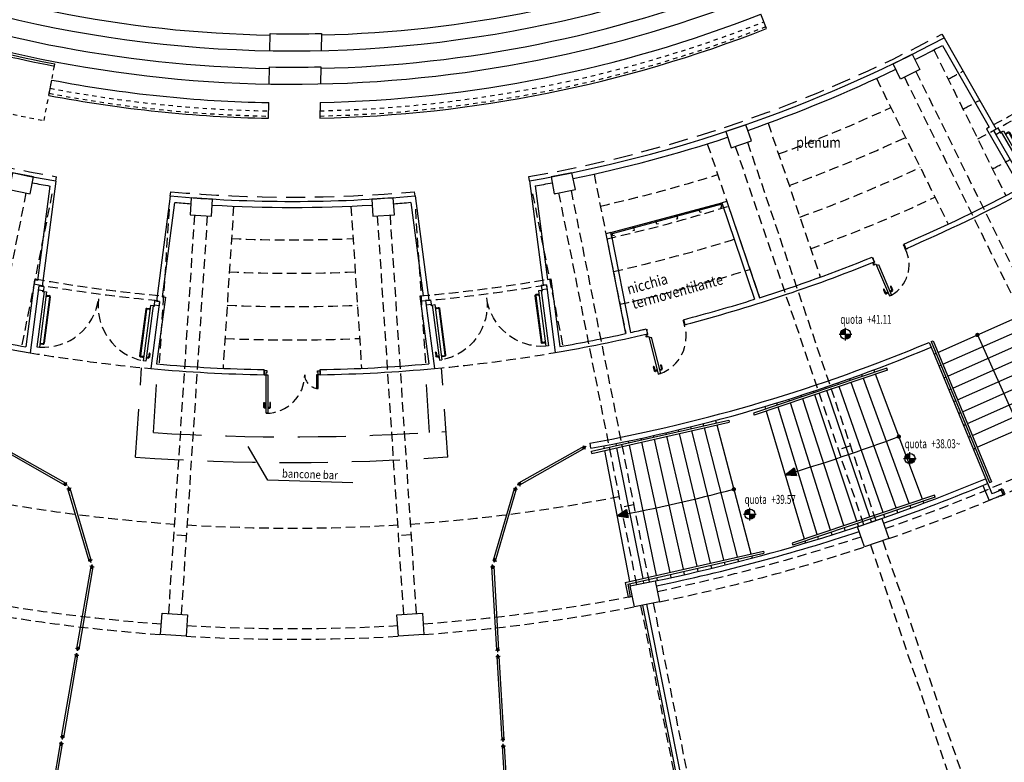
# Model space of a CAD drawing. Extents: x -43 to 119, y -74 to 90.
# Drawn here: x 32 to 55, y -38 to -20 of the extents above; entities that cross this region are included whole.
import ezdxf

# ---------------------------------------------------------------- set-up
doc = ezdxf.new("R2010")
doc.units = 0
doc.header["$LTSCALE"] = 0.9
doc.header["$MEASUREMENT"] = 0
for name, pattern in [('CONTINOUS', [0]), ('DASHED', [0.75, 0.5, -0.25]), ('HIDDEN', [0.375, 0.25, -0.125]), ('HIDDEN2', [0.1875, 0.125, -0.0625]), ('TRATTEGGIATA2', [9.525, 6.35, -3.175])]:
    doc.linetypes.add(name, pattern=pattern)
doc.layers.get('0').update_dxf_attribs({"linetype": 'CONTINUOUS'})
for name, color, linetype in [('CA', 5, 'CONTINUOUS'), ('CORDOLI_PERIMETRO', 4, 'CONTINUOUS'), ('ESECUTIVO', 7, 'CONTINUOUS'), ('GRADINATE', 8, 'CONTINUOUS'), ('INFISSI', 1, 'CONTINUOUS'), ('MURI', 4, 'CONTINUOUS'), ('MURI2', 4, 'CONTINUOUS'), ('PROIEZ', 8, 'DASHED'), ('QUOTE', 2, 'CONTINUOUS'), ('SERVIZI-IGIENICI', 7, 'CONTINUOUS'), ('SETTI', 2, 'CONTINUOUS'), ('TESTI', 7, 'CONTINUOUS'), ('VISTE', 2, 'CONTINUOUS')]:
    doc.layers.add(name, color=color, linetype=linetype)
doc.styles.add('1', font='simplex', dxfattribs={"width": 0.85})
doc.styles.add('1R', font='times.ttf', dxfattribs={"width": 0.65})
doc.styles.add('SIMPLEX', font='arial.ttf')

# ---------------------------------------------------------------- blocks, each defined once
blk = doc.blocks.new('F2')
at = {"layer": 'VISTE', "const_width": 0.05}
blk.add_lwpolyline([(-0.025, 0, 1), (0.025, 0, 1)], format="xyb", close=True, dxfattribs=at)
blk = doc.blocks.new('Q-ALT')
for p, q in [((-0.25, 0), (0.25, 0)), ((0, -0.25), (0, 0.25))]:
    blk.add_line(p, q)
at = {"const_width": 0.2}
for points in [[(0, 0.1, 0.414214), (-0.1, 0, 1)], [(0, -0.1, 0.414214), (0.1, 0, 1)]]:
    blk.add_lwpolyline(points, format="xyb", dxfattribs=at)
blk.add_circle((0, 0), 0.2)
at = {"style": '1R', "width": 0.65}
blk.add_text('quota', height=0.35, dxfattribs=at).set_placement((-0.2, 0.4))
blk.add_attdef('%%P0.00', (0.843, 0.4), '', height=0.35, dxfattribs=at)
blk = doc.blocks.new('FRANGIFOLLA')
at = {"layer": 'INFISSI', "linetype": 'Continuous'}
for p, q in [((0.308, 1.951), (-0.02, 0.029)), ((0.357, 1.943), (0.029, 0.02))]:
    blk.add_line(p, q, dxfattribs=at)
for centre, start, end in [((0.333, 1.947), 350.2968, 170.2968), ((0.004, 0.025), 170.3059, 350.3059)]:
    blk.add_arc(centre, 0.025, start, end, dxfattribs=at)
at = {"layer": 'MURI', "color": 60}
for p, q in [((0.382, 1.938), (0.283, 1.955)), ((0.324, 1.898), (0.341, 1.996)), ((0.053, 0.016), (-0.045, 0.033)), ((0.013, 0.074), (-0.004, -0.025))]:
    blk.add_line(p, q, dxfattribs=at)
at = {"layer": 'MURI', "color": 1}
blk.add_line((0.053, 0.016), (-0.045, 0.033), dxfattribs=at)
blk = doc.blocks.new('FRANGIFOLLA-180')
at = {"layer": 'INFISSI', "linetype": 'Continuous'}
for p, q in [((0.274, 1.729), (-0.025, 0.004)), ((0.324, 1.72), (0.025, -0.004))]:
    blk.add_line(p, q, dxfattribs=at)
for centre, start, end in [((0.299, 1.724), 350.1625, 170.1625), ((0, 0), 170.1716, 350.1716)]:
    blk.add_arc(centre, 0.025, start, end, dxfattribs=at)
at = {"layer": 'MURI', "color": 60}
for p, q in [((0.348, 1.716), (0.25, 1.733)), ((0.29, 1.675), (0.307, 1.774)), ((0.049, -0.009), (-0.049, 0.009)), ((0.009, 0.049), (-0.009, -0.049))]:
    blk.add_line(p, q, dxfattribs=at)
blk = doc.blocks.new('F1')
at = {"layer": 'VISTE'}
for p, q in [((0, 0), (0.25, 0.093)), ((0, 0), (0.25, -0.093)), ((0.25, -0.093), (0.25, 0.093))]:
    blk.add_line(p, q, dxfattribs=at)
blk.add_solid([(0, 0), (0.25, 0.093), (0.25, -0.093)], dxfattribs=at)
blk = doc.blocks.new('S4')
at = {"layer": 'INFISSI', "color": 1, "ltscale": 3}
for p, q in [((0.123, -0.137), (-0.046, -1.429)), ((0, 0), (-0.013, -0.099)), ((-0.013, -0.099), (0.106, -0.115)), ((0, 0), (0.119, -0.016)), ((0.182, -0.145), (0.013, -1.437)), ((0.106, -0.115), (0.104, -0.125)), ((0.119, -0.016), (0.106, -0.115)), ((0.113, -0.136), (0.182, -0.145)), ((2.694, -0.454), (2.693, -0.464)), ((2.707, -0.355), (2.694, -0.454)), ((2.813, -0.47), (2.694, -0.454)), ((2.826, -0.371), (2.707, -0.355)), ((2.826, -0.371), (2.813, -0.47)), ((2.612, -0.464), (2.443, -1.755)), ((2.672, -0.471), (2.502, -1.763)), ((2.681, -0.473), (2.612, -0.464)), ((-0.046, -1.429), (0.013, -1.437)), ((2.502, -1.763), (2.443, -1.755))]:
    blk.add_line(p, q, dxfattribs=at)
at = {"layer": 'INFISSI', "color": 1, "linetype": 'TRATTEGGIATA2'}
for p, q in [((0.174, -0.21), (0.183, -0.211)), ((0.183, -0.211), (0.177, -0.255)), ((0.168, -0.254), (0.177, -0.255)), ((2.595, -0.527), (2.589, -0.571)), ((2.598, -0.573), (2.589, -0.571)), ((2.604, -0.528), (2.595, -0.527)), ((0.022, -1.372), (0.031, -1.373)), ((0.027, -1.327), (0.036, -1.329)), ((0.031, -1.373), (0.036, -1.329)), ((2.442, -1.689), (2.448, -1.645)), ((2.451, -1.691), (2.442, -1.689)), ((2.457, -1.646), (2.448, -1.645)), ((2.511, -1.698), (2.52, -1.7)), ((2.517, -1.654), (2.526, -1.655)), ((2.52, -1.7), (2.526, -1.655))]:
    blk.add_line(p, q, dxfattribs=at)
at = {"layer": 'INFISSI', "color": 1}
for p, q in [((0.181, -0.222), (0.246, -0.231)), ((0.248, -0.257), (0.106, -1.345)), ((0.268, -0.26), (0.126, -1.347)), ((0.179, -0.242), (0.243, -0.25)), ((2.5, -0.553), (2.357, -1.64)), ((2.519, -0.555), (2.377, -1.643)), ((2.591, -0.558), (2.526, -0.55)), ((2.593, -0.538), (2.529, -0.53)), ((0.032, -1.362), (0.096, -1.37)), ((0.035, -1.342), (0.099, -1.35)), ((2.577, -1.581), (2.565, -1.667)), ((2.584, -1.575), (2.591, -1.576)), ((2.596, -1.583), (2.585, -1.67)), ((2.444, -1.678), (2.38, -1.669)), ((2.446, -1.658), (2.382, -1.65)), ((2.521, -1.688), (2.556, -1.693)), ((2.524, -1.668), (2.558, -1.673))]:
    blk.add_line(p, q, dxfattribs=at)
at = {"layer": 'INFISSI', "color": 1, "ltscale": 3}
for centre in [(0.103, -0.135), (2.691, -0.474)]:
    blk.add_circle(centre, 0.01, dxfattribs=at)
at = {"layer": 'INFISSI', "linetype": 'HIDDEN2', "ltscale": 2}
for centre, start, end in [((0.103, -0.135), 266.0439, 352.5298), ((2.691, -0.474), 172.5298, 259.0158)]:
    blk.add_arc(centre, 1.305, start, end, dxfattribs=at)
at = {"layer": 'INFISSI', "color": 1}
for centre, radius, start, end in [((0.242, -0.257), 0.00625, 352.5298, 82.5298), ((0.242, -0.257), 0.0262, 352.5298, 82.5298), ((2.526, -0.556), 0.0262, 82.5298, 172.5298), ((2.526, -0.556), 0.00625, 82.5298, 172.5298), ((0.1, -1.344), 0.0262, 262.5298, 352.5298), ((0.1, -1.344), 0.00625, 262.5298, 352.5298), ((2.583, -1.581), 0.00625, 82.5298, 172.5298), ((2.59, -1.582), 0.00625, 352.5298, 82.5298), ((2.383, -1.643), 0.0262, 172.5298, 262.5298), ((2.383, -1.643), 0.00625, 172.5298, 262.5298), ((2.559, -1.667), 0.0262, 262.5298, 352.5298), ((2.559, -1.667), 0.00625, 262.5298, 352.5298)]:
    blk.add_arc(centre, radius, start, end, dxfattribs=at)
blk = doc.blocks.new('PL-5')
at = {"layer": 'INFISSI'}
for points in [[(0, 0), (0.045, 0), (0.045, 0.054), (0.063, 0.054), (0.063, 0.09), (0, 0.09), (0, 0)], [(0.086, -0.9), (0.045, -0.9), (0.045, 0), (0.086, 0)], [(1.223, -0.318), (1.263, -0.318), (1.263, 0), (1.223, 0)], [(1.308, 0), (1.263, 0), (1.263, 0.054), (1.245, 0.054), (1.245, 0.09), (1.308, 0.09), (1.308, 0)]]:
    blk.add_lwpolyline(points, close=True, dxfattribs=at)
at = {"layer": 'INFISSI', "linetype": 'Continuous'}
for points in [[(0.045, -0.784), (0.013, -0.784, -0.414214), (-0.012, -0.759), (-0.012, -0.651), (0.004, -0.651), (0.004, -0.759, 0.414214), (0.013, -0.768), (0.045, -0.768)], [(0.086, -0.784), (0.118, -0.784, 0.414214), (0.143, -0.759), (0.143, -0.651), (0.127, -0.651), (0.127, -0.759, -0.414214), (0.118, -0.768), (0.086, -0.768)]]:
    blk.add_lwpolyline(points, format="xyb", dxfattribs=at)
at = {"layer": 'INFISSI', "linetype": 'HIDDEN2', "ltscale": 2}
for centre, radius, start, end in [((0.045, 0), 0.9, 270, 0), ((1.263, 0), 0.318, 180, 270)]:
    blk.add_arc(centre, radius, start, end, dxfattribs=at)
blk = doc.blocks.new('PF-4')
at = {"layer": 'CORDOLI_PERIMETRO', "color": 2, "linetype": 'Continuous'}
for p, q in [((0.066, 0.066), (0, 0)), ((0.627, -0.505), (0.56, -0.572))]:
    blk.add_line(p, q, dxfattribs=at)
at = {"layer": 'INFISSI', "color": 1, "linetype": 'TRATTEGGIATA2'}
for p, q in [((-0.057, -0.078), (-0.607, -0.628)), ((-0.567, -0.576), (-0.536, -0.544)), ((-0.561, -0.582), (-0.567, -0.576)), ((-0.529, -0.55), (-0.536, -0.544)), ((-0.522, -0.621), (-0.516, -0.627)), ((-0.516, -0.627), (-0.484, -0.596)), ((-0.49, -0.589), (-0.484, -0.596))]:
    blk.add_line(p, q, dxfattribs=at)
at = {"layer": 'INFISSI', "color": 1}
for p, q in [((-0.057, -0.078), (-0.607, -0.628)), ((-0.018, -0.117), (-0.568, -0.667)), ((-0.522, -0.444), (-0.584, -0.506)), ((-0.508, -0.458), (-0.57, -0.52)), ((-0.508, -0.449), (-0.513, -0.444)), ((-0.559, -0.568), (-0.584, -0.543)), ((-0.545, -0.553), (-0.57, -0.529)), ((-0.508, -0.619), (-0.483, -0.644)), ((-0.493, -0.605), (-0.469, -0.63)), ((-0.398, -0.568), (-0.46, -0.63)), ((-0.384, -0.582), (-0.446, -0.644)), ((-0.389, -0.568), (-0.384, -0.573))]:
    blk.add_line(p, q, dxfattribs=at)
at = {"layer": 'INFISSI', "color": 1, "linetype": 'Continuous'}
for p, q in [((-0.057, -0.078), (-0.018, -0.117)), ((-0.607, -0.628), (-0.568, -0.667)), ((-0.568, -0.667), (-0.607, -0.628)), ((-0.568, -0.667), (-0.607, -0.628))]:
    blk.add_line(p, q, dxfattribs=at)
for points in [[(-0.053, -0.008), (-0.033, 0.012), (-0.004, -0.017), (0.073, 0.06), (0.089, 0.044)], [(-0.053, -0.027), (-0.029, -0.051), (-0.057, -0.078)], [(0.582, -0.594), (0.572, -0.605), (0.543, -0.576), (0.62, -0.499), (0.604, -0.483)]]:
    blk.add_lwpolyline(points, dxfattribs=at)
blk.add_circle((-0.062, -0.018), 0.0132, dxfattribs=at)
at = {"layer": 'INFISSI', "color": 1}
for centre, radius, start, end in [((-0.517, -0.449), 0.00625, 44.9993, 134.9993), ((-0.512, -0.454), 0.00625, 314.9993, 44.9993), ((-0.565, -0.525), 0.0263, 134.9993, 224.9993), ((-0.565, -0.525), 0.00625, 134.9993, 224.9993), ((-0.464, -0.625), 0.0263, 224.9993, 314.9993), ((-0.464, -0.625), 0.00625, 224.9993, 314.9993), ((-0.394, -0.572), 0.00625, 44.9993, 134.9993), ((-0.388, -0.578), 0.00625, 314.9993, 44.9993)]:
    blk.add_arc(centre, radius, start, end, dxfattribs=at)
at = {"layer": 'INFISSI', "linetype": 'DASHED', "ltscale": 0.5}
blk.add_arc((-0.062, -0.018), 0.823, 232.0858, 317.3309, dxfattribs=at)
blk = doc.blocks.new('S3')
at = {"layer": 'INFISSI', "color": 1, "ltscale": 3}
for p, q in [((-1.888, 0.95), (-2.389, 0.082)), ((-1.949, 1.124), (-1.999, 1.037)), ((-1.999, 1.037), (-1.895, 0.977)), ((-1.949, 1.124), (-1.845, 1.064)), ((-1.895, 0.977), (-1.9, 0.969)), ((-1.897, 0.955), (-1.836, 0.92)), ((-1.845, 1.064), (-1.895, 0.977)), ((-1.836, 0.92), (-2.337, 0.052)), ((-2.389, 0.082), (-2.337, 0.052)), ((-0.104, 0.06), (-0.154, -0.027)), ((0, 0), (-0.104, 0.06)), ((0, 0), (-0.05, -0.087)), ((-0.233, -0.004), (-0.734, -0.872)), ((-0.181, -0.034), (-0.682, -0.902)), ((-0.172, -0.039), (-0.233, -0.004)), ((-0.154, -0.027), (-0.159, -0.035)), ((-0.05, -0.087), (-0.154, -0.027)), ((-0.682, -0.902), (-0.734, -0.872))]:
    blk.add_line(p, q, dxfattribs=at)
at = {"layer": 'INFISSI', "color": 1}
for p, q in [((-1.818, 0.791), (-2.216, 0.101)), ((-1.801, 0.781), (-2.198, 0.091)), ((-1.877, 0.832), (-1.82, 0.8)), ((-1.867, 0.849), (-1.81, 0.817)), ((-2.29, 0.114), (-2.234, 0.082)), ((-2.28, 0.131), (-2.224, 0.099)), ((-0.371, -0.043), (-0.769, -0.733)), ((-0.354, -0.053), (-0.751, -0.743)), ((-0.289, -0.083), (-0.345, -0.051)), ((-0.279, -0.066), (-0.335, -0.034)), ((-0.703, -0.801), (-0.759, -0.769)), ((-0.693, -0.784), (-0.749, -0.751)), ((-0.635, -0.84), (-0.605, -0.857)), ((-0.625, -0.823), (-0.595, -0.84)), ((-0.543, -0.762), (-0.587, -0.838)), ((-0.526, -0.772), (-0.569, -0.848)), ((-0.534, -0.76), (-0.528, -0.764))]:
    blk.add_line(p, q, dxfattribs=at)
at = {"layer": 'INFISSI', "color": 1, "linetype": 'TRATTEGGIATA2'}
for p, q in [((-1.891, 0.825), (-1.883, 0.82)), ((-1.861, 0.859), (-1.883, 0.82)), ((-1.869, 0.864), (-1.861, 0.859)), ((-2.304, 0.109), (-2.296, 0.104)), ((-2.296, 0.104), (-2.274, 0.143)), ((-2.282, 0.148), (-2.274, 0.143)), ((-0.273, -0.056), (-0.296, -0.095)), ((-0.288, -0.1), (-0.296, -0.095)), ((-0.266, -0.061), (-0.273, -0.056)), ((-0.709, -0.811), (-0.686, -0.772)), ((-0.701, -0.816), (-0.709, -0.811)), ((-0.678, -0.777), (-0.686, -0.772)), ((-0.649, -0.846), (-0.641, -0.85)), ((-0.641, -0.85), (-0.619, -0.811)), ((-0.627, -0.807), (-0.619, -0.811))]:
    blk.add_line(p, q, dxfattribs=at)
at = {"layer": 'INFISSI', "color": 1, "ltscale": 3}
for centre in [(-1.905, 0.96), (-0.164, -0.044)]:
    blk.add_circle(centre, 0.01, dxfattribs=at)
at = {"layer": 'INFISSI', "color": 1}
for centre, radius, start, end in [((-1.824, 0.794), 0.00625, 330.0329, 60.0329), ((-1.824, 0.794), 0.0262, 330.0329, 60.0329), ((-2.221, 0.105), 0.0262, 240.0329, 330.0329), ((-2.221, 0.105), 0.00625, 240.0329, 330.0329), ((-0.348, -0.056), 0.0262, 60.0329, 150.0329), ((-0.348, -0.056), 0.00625, 60.0329, 150.0329), ((-0.746, -0.746), 0.0262, 150.0329, 240.0329), ((-0.746, -0.746), 0.00625, 150.0329, 240.0329), ((-0.592, -0.835), 0.0262, 240.0329, 330.0329), ((-0.592, -0.835), 0.00625, 240.0329, 330.0329), ((-0.538, -0.765), 0.00625, 60.0329, 150.0329), ((-0.531, -0.769), 0.00625, 330.0329, 60.0329)]:
    blk.add_arc(centre, radius, start, end, dxfattribs=at)
at = {"layer": 'INFISSI', "linetype": 'HIDDEN2', "ltscale": 2}
for centre, start, end in [((-1.905, 0.96), 244.5977, 330.0329), ((-0.164, -0.044), 150.0329, 235.4682)]:
    blk.add_arc(centre, 1.005, start, end, dxfattribs=at)
blk = doc.blocks.new('PF-2')
at = {"layer": 'CORDOLI_PERIMETRO', "color": 2, "linetype": 'Continuous'}
for p, q in [((0.091, -0.024), (0, 0)), ((-0.142, -0.894), (-0.233, -0.869))]:
    blk.add_line(p, q, dxfattribs=at)
at = {"layer": 'INFISSI', "color": 1, "linetype": 'Continuous'}
for p, q in [((-0.945, 0.238), (-0.959, 0.185)), ((-0.959, 0.185), (-0.945, 0.238)), ((-0.096, 0.01), (-0.11, -0.043))]:
    blk.add_line(p, q, dxfattribs=at)
at = {"layer": 'INFISSI', "color": 1, "linetype": 'TRATTEGGIATA2'}
for p, q in [((-0.096, 0.01), (-0.945, 0.238)), ((-0.896, 0.168), (-0.898, 0.159)), ((-0.898, 0.159), (-0.855, 0.147)), ((-0.882, 0.221), (-0.88, 0.23)), ((-0.88, 0.23), (-0.836, 0.218)), ((-0.853, 0.156), (-0.855, 0.147)), ((-0.839, 0.209), (-0.836, 0.218))]:
    blk.add_line(p, q, dxfattribs=at)
at = {"layer": 'INFISSI', "color": 1}
for p, q in [((-0.096, 0.01), (-0.945, 0.238)), ((-0.868, 0.227), (-0.859, 0.26)), ((-0.849, 0.221), (-0.84, 0.255)), ((-0.748, 0.237), (-0.832, 0.259)), ((-0.743, 0.256), (-0.827, 0.279)), ((-0.74, 0.241), (-0.738, 0.248)), ((-0.11, -0.043), (-0.959, 0.185)), ((-0.887, 0.156), (-0.896, 0.122)), ((-0.793, 0.068), (-0.878, 0.09)), ((-0.868, 0.151), (-0.877, 0.117)), ((-0.788, 0.087), (-0.873, 0.11)), ((-0.784, 0.079), (-0.786, 0.072))]:
    blk.add_line(p, q, dxfattribs=at)
at = {"layer": 'INFISSI', "color": 1, "linetype": 'Continuous'}
for points in [[(-0.05, 0.032), (-0.059, 0), (-0.096, 0.01)], [(-0.034, 0.042), (-0.006, 0.034), (-0.017, -0.005), (0.088, -0.033), (0.083, -0.054)], [(-0.241, -0.9), (-0.256, -0.896), (-0.245, -0.857), (-0.14, -0.885), (-0.134, -0.863)]]:
    blk.add_lwpolyline(points, dxfattribs=at)
blk.add_circle((-0.047, 0.045), 0.0132, dxfattribs=at)
at = {"layer": 'INFISSI', "color": 1}
for centre, radius, start, end in [((-0.834, 0.253), 0.0263, 75.002, 165.002), ((-0.834, 0.253), 0.00625, 75.002, 165.002), ((-0.746, 0.243), 0.00625, 255.002, 345.002), ((-0.744, 0.25), 0.00625, 345.002, 75.002), ((-0.871, 0.116), 0.0263, 165.002, 255.002), ((-0.871, 0.116), 0.00625, 165.002, 255.002), ((-0.792, 0.074), 0.00625, 255.002, 345.002), ((-0.79, 0.081), 0.00625, 345.002, 75.002)]:
    blk.add_arc(centre, radius, start, end, dxfattribs=at)
at = {"layer": 'INFISSI', "linetype": 'DASHED', "ltscale": 0.5}
blk.add_arc((-0.047, 0.045), 0.923, 171.3176, 257.3336, dxfattribs=at)
blk = doc.blocks.new('controparete-corta')
at = {"layer": 'CA', "color": 1, "linetype": 'Continuous', "ltscale": 3}
for p, q in [((1.031, -2.482), (0, 0)), ((1.004, -2.495), (-0.028, -0.01))]:
    blk.add_line(p, q, dxfattribs=at)
at = {"layer": 'CA', "color": 3, "linetype": 'Continuous', "ltscale": 3}
for points in [[(-0.06, -0.094), (-0.075, -0.057), (-0.02, -0.034), (-0.005, -0.07)], [(0.112, -0.506), (0.127, -0.543), (0.183, -0.52), (0.167, -0.483)], [(0.35, -1.078), (0.335, -1.041), (0.39, -1.018), (0.406, -1.055)], [(0.515, -1.473), (0.53, -1.51), (0.585, -1.487), (0.57, -1.45)], [(0.752, -2.046), (0.737, -2.009), (0.793, -1.986), (0.808, -2.023)], [(0.924, -2.458), (0.939, -2.495), (0.995, -2.472), (0.979, -2.435)]]:
    blk.add_lwpolyline(points, dxfattribs=at)
at = {"layer": 'ESECUTIVO', "color": 4}
blk.add_line((0.925, -2.535), (1.033, -2.482), dxfattribs=at)

msp = doc.modelspace()

# ---------------------------------------------------------------- linework, layer by layer
at = {"layer": 'CA'}
for p, q in [((45.299, -24.077), (44.812, -24.174)), ((44.812, -24.174), (44.887, -24.567)), ((45.38, -24.469), (45.299, -24.077)), ((44.887, -24.567), (45.38, -24.469)), ((36.375, -25.059), (36.404, -24.66)), ((36.894, -24.693), (36.398, -24.66)), ((36.871, -25.092), (36.894, -24.693)), ((36.369, -25.059), (36.871, -25.092))]:
    msp.add_line(p, q, dxfattribs=at)
for points in [[(52.814, -21.526), (53.26, -21.306), (53.44, -21.663), (52.988, -21.886)], [(49.369, -22.953), (48.899, -23.113), (49.024, -23.492), (49.501, -23.331)], [(32.705, -24.173), (32.217, -24.076), (32.136, -24.468), (32.63, -24.566)], [(41.117, -24.66), (40.621, -24.693), (40.645, -25.092), (41.147, -25.059)], [(52.55, -32.16), (52.711, -32.633), (52.143, -32.826), (51.982, -32.353)], [(47.251, -33.62), (47.349, -34.111), (46.76, -34.228), (46.663, -33.737)], [(36.311, -34.416), (36.278, -34.915), (35.679, -34.876), (35.712, -34.377)], [(41.807, -34.377), (41.84, -34.876), (41.241, -34.915), (41.208, -34.416)]]:
    msp.add_lwpolyline(points, close=True, dxfattribs=at)
for centre, radius, start, end in [((38.759, 7.534), 32.53, 265.8111, 265.8111), ((38.757, 7.534), 32.68, 280.811, 280.8792)]:
    msp.add_arc(centre, radius, start, end, dxfattribs=at)
at = {"layer": 'ESECUTIVO', "color": 4}
for p, q in [((54.006, -20.919), (55.227, -23.053)), ((53.969, -21.097), (55.063, -23.009)), ((55.063, -23.009), (54.998, -23.046)), ((54.998, -23.046), (55.791, -24.432)), ((55.227, -23.053), (55.162, -23.09)), ((55.162, -23.09), (55.957, -24.48)), ((33.091, -24.387), (32.802, -26.592)), ((33.228, -24.269), (32.906, -26.727)), ((44.308, -24.266), (44.629, -26.704)), ((44.444, -24.384), (44.732, -26.569)), ((35.905, -24.62), (35.583, -27.078)), ((41.631, -24.618), (41.952, -27.056)), ((36.006, -24.769), (35.717, -26.974)), ((41.529, -24.768), (41.817, -26.953)), ((48.921, -24.745), (48.805, -24.777)), ((48.805, -24.777), (49.572, -27.035)), ((48.921, -24.745), (49.686, -26.999)), ((46.208, -25.471), (46.092, -25.502)), ((46.092, -25.502), (46.556, -27.837)), ((46.208, -25.471), (46.674, -27.811)), ((32.728, -26.582), (32.523, -28.145)), ((32.802, -26.592), (32.728, -26.582)), ((44.629, -26.704), (44.703, -26.694)), ((44.657, -26.7), (44.657, -26.7)), ((44.703, -26.694), (44.912, -28.282)), ((44.732, -26.569), (44.806, -26.559)), ((44.806, -26.559), (45.015, -28.142)), ((32.831, -26.717), (32.626, -28.285)), ((32.906, -26.727), (32.831, -26.717)), ((32.877, -26.723), (32.877, -26.723)), ((35.657, -27.088), (35.451, -28.655)), ((35.583, -27.078), (35.657, -27.088)), ((35.792, -26.984), (35.587, -28.547)), ((35.612, -27.082), (35.612, -27.082)), ((35.717, -26.974), (35.792, -26.984)), ((41.817, -26.953), (41.743, -26.963)), ((41.743, -26.963), (41.951, -28.545)), ((41.952, -27.056), (41.877, -27.066)), ((41.877, -27.066), (42.086, -28.654)), ((41.923, -27.06), (41.923, -27.06))]:
    msp.add_line(p, q, dxfattribs=at)
at = {"layer": 'GRADINATE', "color": 2}
for p, q in [((49.854, -20.705), (49.721, -20.365)), ((38.235, -21.221), (38.243, -20.821)), ((39.443, -20.818), (39.435, -21.218)), ((38.219, -22.001), (38.227, -21.601)), ((39.428, -21.599), (39.42, -21.999)), ((33.064, -22.267), (33.133, -21.909)), ((38.203, -22.801), (38.211, -22.436)), ((39.411, -22.434), (39.404, -22.799))]:
    msp.add_line(p, q, dxfattribs=at)
at = {"layer": 'GRADINATE', "color": 60, "linetype": 'DASHED', "ltscale": 0.2}
msp.add_line((32.952, -22.857), (33.196, -21.58), dxfattribs=at)
at = {"layer": 'GRADINATE', "color": 1}
msp.add_line((33.196, -21.58), (33.204, -21.53), dxfattribs=at)
at = {"layer": 'GRADINATE', "color": 2}
for centre, radius, start, end in [((38.759, 7.534), 28.76, 226.2455, 281.2479), ((38.759, 7.534), 29.54, 226.2126, 271.1638), ((38.759, 7.534), 29.54, 271.1638, 313.7777), ((38.759, 7.534), 28.76, 281.2479, 296.2479), ((38.759, 7.534), 29.975, 271.2457, 291.4512), ((38.759, 7.534), 30.34, 271.217, 291.45), ((38.759, 9.114), 29.94, 269.0115, 271.3086), ((38.759, 8.334), 29.94, 268.9818, 271.2789), ((38.759, 7.534), 29.975, 259.1812, 268.9513), ((38.759, 7.534), 30.34, 259.1812, 268.9502)]:
    msp.add_arc(centre, radius, start, end, dxfattribs=at)
at = {"layer": 'GRADINATE'}
for radius, start, end in [(28.395, 248.5436, 268.9564), (28.395, 271.3785, 291.4564), (29.175, 248.5462, 268.9538), (29.175, 271.3112, 291.4538)]:
    msp.add_arc((38.759, 7.534), radius, start, end, dxfattribs=at)
at = {"layer": 'GRADINATE', "color": 1}
for radius, end in [(29.59, 259.1788), (29.64, 259.1809)]:
    msp.add_arc((38.759, 7.533), radius, 248.5484, end, dxfattribs=at)
at = {"layer": 'GRADINATE', "color": 3, "linetype": 'DASHED', "ltscale": 0.2}
for radius, start, end in [(30.29, 271.2209, 291.4502), (30.17, 271.2303, 291.4506), (30.17, 259.1812, 268.9507), (30.29, 259.1812, 268.9504)]:
    msp.add_arc((38.759, 7.534), radius, start, end, dxfattribs=at)
at = {"layer": 'GRADINATE', "color": 60, "linetype": 'DASHED', "ltscale": 0.2}
msp.add_arc((38.759, 7.533), 30.94, 248.5484, 259.1809, dxfattribs=at)
at = {"layer": 'INFISSI', "color": 1, "ltscale": 3}
for p, q in [((53.782, -31.614), (50.451, -32.735)), ((53.799, -31.661), (50.467, -32.782)), ((46.546, -33.66), (49.781, -32.923)), ((49.781, -32.923), (49.792, -32.972)), ((50.451, -32.735), (50.467, -32.782)), ((46.604, -33.698), (49.792, -32.972)), ((46.546, -33.66), (46.614, -34.002)), ((46.604, -33.698), (46.663, -33.993)), ((46.614, -34.002), (46.663, -33.993))]:
    msp.add_line(p, q, dxfattribs=at)
at = {"layer": 'INFISSI', "color": 1, "linetype": 'Continuous'}
for points in [[(55.362, -31.485), (55.354, -31.467), (55.269, -31.505), (55.276, -31.521)], [(55.404, -31.594), (55.41, -31.607), (55.331, -31.643), (55.325, -31.629)]]:
    msp.add_lwpolyline(points, dxfattribs=at)
msp.add_lwpolyline([(55.396, -31.598), (55.348, -31.491), (55.376, -31.478), (55.412, -31.559), (55.401, -31.564), (55.413, -31.59)], close=True, dxfattribs=at)
at = {"layer": 'MURI', "color": 2, "linetype": 'HIDDEN', "ltscale": 5}
for p, q in [((35.091, -30.728), (35.235, -28.635)), ((35.513, -30.154), (35.604, -28.669)), ((41.971, -30.151), (41.879, -28.672)), ((42.394, -30.724), (42.249, -28.638))]:
    msp.add_line(p, q, dxfattribs=at)
at = {"layer": 'MURI'}
for p, q in [((38.105, -28.8), (38.105, -28.68)), ((39.413, -28.8), (39.413, -28.68)), ((45.744, -30.52), (45.723, -30.401)), ((54.977, -31.23), (55.122, -31.58)), ((54.912, -31.387), (55.056, -31.737))]:
    msp.add_line(p, q, dxfattribs=at)
at = {"layer": 'MURI', "color": 4, "linetype": 'CONTINOUS', "ltscale": 10}
msp.add_line((55.387, -31.601), (55.337, -31.491), dxfattribs=at)
at = {"layer": 'MURI'}
for centre, radius, start, end in [((38.757, 7.539), 36.226, 293.2599, 298.0486), ((38.759, 7.534), 36.34, 293.257, 298.2441), ((38.759, 7.534), 36.34, 284.6317, 291.9953), ((38.757, 7.539), 36.226, 287.5593, 291.9942), ((38.757, 7.539), 36.226, 284.6339, 287.3695), ((38.618, 6.821), 35.613, 254.5505, 260.313), ((37.31, 0.315), 28.86, 257.2887, 260.4522), ((38.759, 7.534), 36.34, 279.7473, 283.2127), ((38.729, 7.694), 36.383, 279.9493, 282.4245), ((38.729, 7.694), 36.383, 282.6136, 283.2006), ((38.759, 7.534), 36.22, 283.0528, 283.211), ((38.747, 7.577), 38.614, 280.4081, 292.7132), ((38.759, 7.536), 38.692, 280.4016, 292.7197), ((38.759, 7.534), 36.22, 264.9746, 268.9641), ((38.759, 7.534), 36.22, 271.0334, 275.0552), ((38.759, 7.534), 36.34, 264.7771, 268.9676), ((38.759, 7.534), 36.34, 271.03, 275.2527), ((38.713, 7.652), 42.147, 281.6884, 292.6985), ((38.759, 7.534), 42.14, 289.16, 292.7018), ((39.188, 7.439), 42.147, 292.2134, 292.5304), ((39.234, 7.32), 42.14, 292.0535, 292.5387), ((38.759, 7.534), 42.14, 281.66, 288.3442)]:
    msp.add_arc(centre, radius, start, end, dxfattribs=at)
at = {"layer": 'MURI', "color": 2, "linetype": 'HIDDEN', "ltscale": 5}
for radius, start in [(52.258, 266.492), (52.858, 266.0734)]:
    msp.add_arc((38.711, 22.006), radius, start, 273.9959, dxfattribs=at)
at = {"layer": 'MURI2'}
for p, q in [((53.063, -25.742), (53.109, -25.853)), ((52.324, -26.05), (52.37, -26.161)), ((47.909, -27.511), (47.939, -27.628)), ((47.037, -27.728), (47.066, -27.844)), ((53.656, -28.042), (53.703, -28.154)), ((54.977, -31.23), (55.023, -31.341)), ((48.855, -43.731), (46.957, -34.189)), ((48.953, -43.711), (47.055, -34.169))]:
    msp.add_line(p, q, dxfattribs=at)
for radius, start, end in [(32.28, 241.9166, 260.1331), (32.28, 279.8971, 298.1847), (32.42, 296.6933, 297.9794), (32.42, 289.1891, 295.8113), (32.42, 281.6891, 288.3071), (32.42, 259.1891, 259.9312), (32.42, 280.099, 280.8071), (32.28, 264.9269, 275.1033), (32.42, 265.1488, 265.8154), (32.42, 266.6871, 273.3071), (32.42, 274.1891, 274.9014)]:
    msp.add_arc((38.759, 7.534), radius, start, end, dxfattribs=at)
at = {"layer": 'PROIEZ'}
for p, q in [((53.956, -20.832), (54.006, -20.919)), ((33.228, -24.269), (33.241, -24.17)), ((44.308, -24.266), (44.294, -24.167)), ((35.905, -24.62), (35.918, -24.521)), ((41.631, -24.618), (41.618, -24.519))]:
    msp.add_line(p, q, dxfattribs=at)
at = {"layer": 'PROIEZ', "ltscale": 0.5}
for p, q in [((53.766, -21.204), (55.448, -24.613)), ((52.421, -21.867), (54.102, -25.276)), ((53.077, -21.842), (57.21, -30.219)), ((53.347, -21.709), (57.479, -30.086)), ((49.887, -22.917), (51.109, -26.516)), ((48.466, -23.399), (49.689, -26.998)), ((49.121, -23.46), (52.124, -32.304)), ((49.405, -23.363), (52.408, -32.208)), ((45.817, -24.109), (46.559, -27.837)), ((32.53, -24.546), (30.709, -33.708)), ((33.138, -24.566), (32.43, -28.13)), ((44.379, -24.567), (45.088, -28.129)), ((44.987, -24.547), (46.81, -33.708)), ((45.281, -24.488), (47.104, -33.65)), ((37.387, -24.857), (37.139, -28.65)), ((40.13, -24.857), (40.379, -28.65)), ((35.879, -24.927), (35.642, -28.552)), ((36.471, -25.066), (35.862, -34.386)), ((36.771, -25.085), (36.161, -34.406)), ((40.746, -25.085), (41.358, -34.406)), ((41.045, -25.066), (41.657, -34.386)), ((41.638, -24.927), (41.876, -28.552)), ((51.815, -30.462), (51.531, -30.559)), ((46.744, -31.841), (46.45, -31.9)), ((36.281, -32.566), (35.982, -32.547)), ((41.537, -32.547), (41.237, -32.566)), ((52.569, -32.682), (55.697, -41.895)), ((52.285, -32.778), (55.413, -41.992)), ((46.908, -34.199), (48.806, -43.742)), ((47.202, -34.14), (49.1, -43.683))]:
    msp.add_line(p, q, dxfattribs=at)
at = {"layer": 'PROIEZ'}
msp.add_circle((38.759, 7.534), 60.85, dxfattribs=at)
for start, end in [(241.9241, 260.1257), (279.9045, 298.1789), (264.9344, 275.0958)]:
    msp.add_arc((38.759, 7.534), 32.18, start, end, dxfattribs=at)
at = {"layer": 'PROIEZ', "ltscale": 0.5}
for centre, radius, start, end in [((38.759, 7.534), 33.18, 297.5434, 298.2277), ((38.759, 7.534), 34.74, 297.4856, 302.5115), ((38.759, 7.534), 34.62, 298.2921, 301.7681), ((38.759, 7.534), 33.18, 290.0434, 294.953), ((38.759, 7.534), 33.96, 297.5139, 298.2632), ((38.759, 7.534), 33.96, 290.0139, 294.9829), ((38.759, 7.534), 34.74, 289.9856, 295.0115), ((38.759, 7.534), 35.52, 297.4586, 298.2087), ((38.759, 7.534), 33.18, 282.5434, 287.453), ((38.759, 7.534), 33.96, 282.5139, 287.4829), ((38.759, 7.534), 35.52, 289.9586, 295.0389), ((38.759, 7.534), 33.18, 267.5434, 272.453), ((38.759, 7.534), 34.74, 282.4856, 287.5115), ((38.759, 7.534), 33.96, 267.5139, 272.4829), ((38.759, 7.534), 35.52, 282.4586, 287.5389), ((38.759, 7.534), 34.74, 259.9856, 265.0115), ((38.759, 7.534), 34.62, 259.9856, 265.0072), ((38.759, 7.534), 34.62, 274.9567, 279.974), ((38.759, 7.534), 34.74, 274.9856, 280.0115), ((38.759, 7.534), 34.74, 267.4856, 272.5115), ((38.759, 7.534), 35.52, 267.4586, 272.5389), ((39.866, 15.975), 44.85, 260.7094, 264.3508), ((38.759, 7.534), 36.34, 275.2527, 279.7473), ((38.759, 7.534), 42.271, 289.1543, 295.8458), ((38.759, 7.534), 42.521, 289.1543, 295.8458), ((38.759, 7.534), 39.921, 258.9649, 266.0344), ((38.759, 7.534), 39.921, 273.9649, 281.0344), ((38.759, 7.534), 39.921, 266.4649, 273.5344), ((38.759, 7.534), 42.271, 281.6543, 288.3458), ((38.759, 7.534), 42.521, 281.6543, 288.3458), ((38.759, 7.534), 42.271, 259.1543, 265.8458), ((38.759, 7.534), 42.271, 274.1543, 280.8458), ((38.759, 7.534), 42.521, 259.1543, 265.8458), ((38.759, 7.534), 42.521, 274.1543, 280.8458), ((38.759, 7.534), 42.271, 266.6543, 273.3458), ((38.759, 7.534), 42.521, 266.6543, 273.3458)]:
    msp.add_arc(centre, radius, start, end, dxfattribs=at)
at = {"layer": 'SERVIZI-IGIENICI', "color": 2}
for p, q in [((53.862, -28.279), (55.594, -27.509)), ((53.977, -28.556), (55.727, -27.778)), ((54.092, -28.833), (55.86, -28.047)), ((53.703, -28.154), (54.977, -31.23)), ((53.771, -28.319), (53.817, -28.299)), ((54.207, -29.11), (55.993, -28.317)), ((53.886, -28.597), (53.932, -28.576)), ((54.322, -29.388), (56.125, -28.586)), ((54.001, -28.874), (54.046, -28.853)), ((54.437, -29.665), (56.258, -28.855)), ((54.116, -29.151), (54.161, -29.131)), ((54.551, -29.942), (56.391, -29.124)), ((54.23, -29.428), (54.276, -29.408)), ((54.666, -30.219), (56.524, -29.394)), ((54.345, -29.706), (54.391, -29.685)), ((54.781, -30.497), (56.657, -29.663)), ((54.46, -29.983), (54.506, -29.962)), ((54.575, -30.26), (54.621, -30.24)), ((54.69, -30.537), (54.735, -30.517))]:
    msp.add_line(p, q, dxfattribs=at)
at = {"layer": 'TESTI', "color": 1}
msp.add_line((53.702, -28.023), (53.749, -28.004), dxfattribs=at)
at = {"layer": 'TESTI', "color": 1, "ltscale": 3}
for p, q in [((53.702, -28.023), (55.068, -31.321)), ((53.749, -28.004), (55.114, -31.301)), ((55.068, -31.321), (55.114, -31.301))]:
    msp.add_line(p, q, dxfattribs=at)
msp.add_lwpolyline([(40.175, -31.33), (38.186, -31.265), (37.728, -30.475)], dxfattribs=at)
at = {"layer": 'VISTE', "color": 1}
for p, q in [((54.784, -27.869), (55.77, -30.057)), ((52.667, -28.647), (49.545, -29.697)), ((52.685, -28.694), (49.56, -29.745)), ((52.685, -28.694), (52.667, -28.647)), ((49.545, -29.697), (49.56, -29.745)), ((45.758, -30.591), (48.97, -29.859)), ((45.767, -30.64), (48.981, -29.908)), ((48.97, -29.859), (48.981, -29.908)), ((45.767, -30.64), (45.758, -30.591)), ((53.799, -31.661), (53.782, -31.614))]:
    msp.add_line(p, q, dxfattribs=at)
at = {"layer": 'VISTE'}
for p, q in [((52.383, -28.743), (52.362, -28.686)), ((51.53, -29.03), (51.517, -28.993)), ((51.814, -28.934), (51.8, -28.893)), ((52.885, -31.916), (51.833, -28.98)), ((52.099, -28.838), (52.082, -28.79)), ((53.191, -31.813), (52.117, -28.885)), ((53.497, -31.71), (52.4, -28.79)), ((50.96, -29.221), (50.949, -29.186)), ((51.245, -29.125), (51.233, -29.091)), ((52.271, -32.123), (51.266, -29.171)), ((52.578, -32.019), (51.549, -29.076)), ((50.106, -29.508), (50.091, -29.46)), ((50.391, -29.413), (50.378, -29.371)), ((51.351, -32.432), (50.414, -29.458)), ((50.676, -29.317), (50.664, -29.28)), ((51.658, -32.329), (50.698, -29.362)), ((51.964, -32.226), (50.982, -29.267)), ((49.812, -29.544), (49.83, -29.602)), ((49.844, -29.649), (50.735, -32.639)), ((51.035, -32.538), (50.121, -29.556)), ((48.662, -29.868), (48.677, -29.926)), ((47.51, -30.192), (47.502, -30.156)), ((47.802, -30.125), (47.792, -30.087)), ((48.093, -30.059), (48.083, -30.016)), ((48.857, -33.134), (48.105, -30.107)), ((48.385, -29.992), (48.373, -29.943)), ((49.173, -33.062), (48.398, -30.041)), ((48.69, -29.974), (49.488, -32.99)), ((46.635, -30.391), (46.626, -30.348)), ((46.926, -30.325), (46.918, -30.286)), ((47.595, -33.421), (46.937, -30.373)), ((47.218, -30.258), (47.21, -30.222)), ((47.91, -33.35), (47.229, -30.307)), ((48.226, -33.278), (47.521, -30.24)), ((48.541, -33.206), (47.813, -30.174)), ((46.039, -30.465), (46.051, -30.524)), ((46.06, -30.573), (46.647, -33.637)), ((46.343, -30.458), (46.333, -30.408)), ((46.963, -33.565), (46.353, -30.507)), ((47.279, -33.493), (46.645, -30.44)), ((53.532, -31.804), (53.515, -31.757)), ((52.924, -32.027), (52.901, -31.963)), ((53.229, -31.916), (53.209, -31.86)), ((52.311, -32.24), (52.287, -32.17)), ((52.618, -32.135), (52.594, -32.067)), ((51.695, -32.445), (51.673, -32.376)), ((52.004, -32.344), (51.98, -32.273)), ((50.749, -32.687), (50.764, -32.735)), ((51.067, -32.643), (51.05, -32.586)), ((51.386, -32.544), (51.366, -32.48)), ((49.2, -33.169), (49.185, -33.11)), ((49.501, -33.038), (49.514, -33.087)), ((48.254, -33.4), (48.237, -33.326)), ((48.57, -33.325), (48.553, -33.254)), ((48.885, -33.248), (48.869, -33.182)), ((46.984, -33.672), (46.973, -33.614)), ((47.303, -33.609), (47.289, -33.542)), ((47.62, -33.541), (47.605, -33.47)), ((47.937, -33.472), (47.921, -33.398)), ((46.657, -33.686), (46.666, -33.735))]:
    msp.add_line(p, q, dxfattribs=at)
for radius in [61.4, 60.15]:
    msp.add_circle((38.759, 7.534), radius, dxfattribs=at)
at = {"layer": 'VISTE', "color": 1}
for start, end in [(286.5995, 290.5833), (280.8455, 284.8292)]:
    msp.add_arc((38.759, 7.534), 40.355, start, end, dxfattribs=at)

# ---------------------------------------------------------------- block references
at = {"layer": 'ESECUTIVO', "color": 6, "linetype": 'DASHED', "xscale": -1, "rotation": 307.5658727676347}
msp.add_blockref('controparete-corta', (48.804, -24.777), dxfattribs=at)
at = {"layer": 'QUOTE', "xscale": 0.6, "yscale": 0.6, "zscale": 0.6}
for p, values in [((51.7, -27.849), {'%%P0.00': '+41.11'}), ((53.205, -30.759), {'%%P0.00': '+38.03~'}), ((49.461, -32.06), {'%%P0.00': '+39.57'})]:
    msp.add_blockref('Q-ALT', p, dxfattribs=at).add_auto_attribs(values)
at = {"layer": 'SETTI', "rotation": 118.9377683133832}
msp.add_blockref('PF-2', (47.066, -27.844), dxfattribs=at)
at = {"layer": 'TESTI', "color": 3, "xscale": -1}
for name, p, rotation in [('S3', (55.162, -23.091), 0.07218452427139278), ('FRANGIFOLLA-180', (44.065, -31.36), 289.6747263829749), ('FRANGIFOLLA-180', (33.537, -31.465), 186.5392787931262), ('FRANGIFOLLA', (43.562, -35.259), 353.6575338194984), ('FRANGIFOLLA', (43.685, -37.356), 353.6575338194984), ('FRANGIFOLLA', (43.808, -39.452), 353.6575338194984)]:
    msp.add_blockref(name, p, dxfattribs=dict(at, rotation=rotation))
at = {"layer": 'TESTI', "color": 3}
for name, p, rotation in [('PF-4', (52.37, -26.161), 68.20941210279278), ('FRANGIFOLLA-180', (33.454, -31.36), 70.32527361702509), ('FRANGIFOLLA-180', (43.982, -31.465), 173.4607212068737), ('FRANGIFOLLA', (33.735, -35.234), 359.865695165331), ('FRANGIFOLLA', (33.377, -37.303), 359.865695165331), ('FRANGIFOLLA', (33.018, -39.372), 359.865695165331)]:
    msp.add_blockref(name, p, dxfattribs=dict(at, rotation=rotation))
at = {"layer": 'TESTI', "color": 3, "xscale": -1}
msp.add_blockref('S4', (44.703, -26.696), dxfattribs=at)
at = {"layer": 'TESTI', "color": 3}
for name, p in [('S4', (32.831, -26.717)), ('PL-5', (38.105, -28.8))]:
    msp.add_blockref(name, p, dxfattribs=at)
at = {"layer": 'VISTE', "rotation": 43.55930858548145}
msp.add_blockref('F2', (54.784, -27.869), dxfattribs=at)
at = {"layer": 'VISTE', "xscale": -1}
for name, p, rotation in [('F2', (52.947, -30.245), 292.4978950032146), ('F1', (50.288, -31.14), 197.6383391396877), ('F2', (49.088, -31.477), 292.4978950032146), ('F1', (46.353, -32.1), 192.7462257822905)]:
    msp.add_blockref(name, p, dxfattribs=dict(at, rotation=rotation))

# ---------------------------------------------------------------- texts
at = {"layer": 'TESTI', "color": 3, "style": 'SIMPLEX', "width": 0.85}
msp.add_text('plenum', height=0.25, dxfattribs=at).set_placement((50.546, -23.492))
at = {"layer": 'TESTI', "color": 3, "width": 0.85}
for s, height, rotation, style, p in [('nicchia', 0.25, 15.6018, 'SIMPLEX', (46.628, -26.927)), ('termoventilante', 0.25, 15.6018, 'SIMPLEX', (46.741, -27.268)), ('bancone bar', 0.192, 358.1146, '1', (38.516, -31.203))]:
    msp.add_text(s, height=height, rotation=rotation, dxfattribs=dict(at, style=style)).set_placement(p)

doc.saveas('drawing.dxf')
